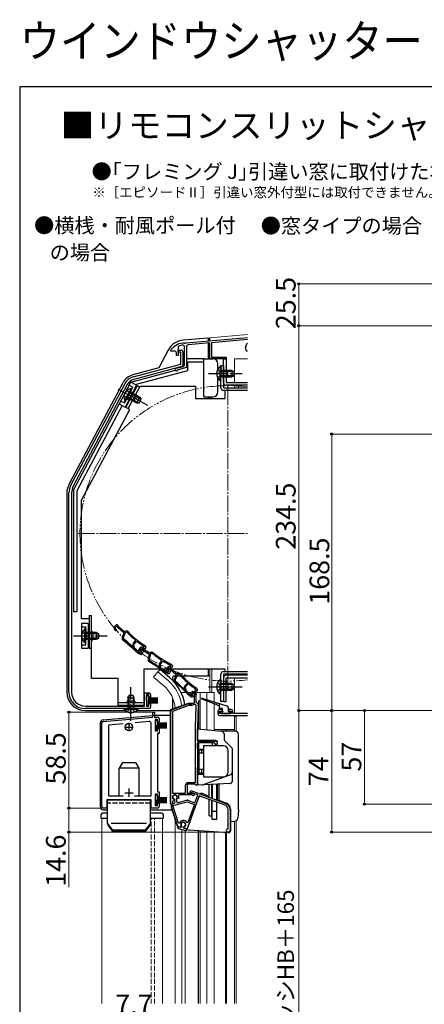
# Model space of a CAD drawing. Extents: x 0 to 1050, y 0 to 1571.
# Drawn here: x 0 to 246, y 971 to 1571 of the extents above; entities that cross this region are included whole.
import ezdxf

# ---------------------------------------------------------------- set-up
doc = ezdxf.new("R2010")
doc.units = 0
for name, pattern in [('YCENTER_1', [13, 10, -1, 1, -1]), ('YDIVIDE_1', [15, 10, -1, 1, -1, 1, -1]), ('YHIDDEN_1', [4, 3, -1])]:
    doc.linetypes.add(name, pattern=pattern)
for name, color, linetype, lineweight in [('USER1', 3, 'CONTINUOUS', 13), ('YKK_11', 7, 'CONTINUOUS', 30), ('YKK_12', 2, 'CONTINUOUS', 13), ('YKK_13', 4, 'CONTINUOUS', 30), ('YKK_D', 6, 'CONTINUOUS', 13), ('YKK_ZWAK', 7, 'CONTINUOUS', 30)]:
    doc.layers.add(name, color=color, linetype=linetype, lineweight=lineweight)
doc.styles.add('text-b', font='txt')

msp = doc.modelspace()

# ---------------------------------------------------------------- linework, layer by layer
at = {"layer": 'YKK_11'}
for p, q in [((100.46, 1373.89), (100.64, 1373.79)), ((100.64, 1373.79), (101.18, 1373.83)), ((101.18, 1373.83), (101.36, 1373.97)), ((101.36, 1373.97), (138.7, 1377.23)), ((115.7, 1374.02), (102.5, 1372.86)), ((115.7, 1364.3), (115.7, 1374.02)), ((138.7, 1376.03), (116.7, 1374.11)), ((116.7, 1374.11), (116.7, 1365.3)), ((92.1, 1369.6), (92.2, 1369.9)), ((92.1, 1369), (92.1, 1369.6)), ((94.4, 1369), (92.1, 1369)), ((95.4, 1366.4), (95.4, 1368)), ((96.4, 1371.18), (96.4, 1366.4)), ((100.4, 1360.66), (100.4, 1371.54)), ((101.5, 1371.77), (101.5, 1359.05)), ((137.5, 1371), (137.5, 1371.2)), ((138.43, 1368.9), (138.19, 1369.01)), ((138.7, 1368.9), (138.43, 1368.9)), ((96.4, 1366.4), (95.4, 1366.4)), ((125.7, 1364.3), (115.7, 1364.3)), ((116.7, 1365.3), (125.7, 1365.3)), ((125.7, 1365.3), (125.7, 1364.3)), ((95.29, 1358.53), (99.66, 1359.7)), ((96.47, 1357.7), (96.26, 1357.51)), ((101.5, 1359.05), (96.47, 1357.7)), ((120.7, 1149.69), (120.7, 1147.99)), ((123.2, 1150.69), (121.7, 1150.69)), ((121.7, 1148.19), (121.7, 1149.69)), ((121.7, 1149.69), (123.2, 1149.69)), ((128.7, 1148.19), (121.7, 1148.19)), ((121.7, 1146.99), (138.7, 1146.99)), ((123.2, 1149.69), (123.2, 1150.69)), ((128.7, 1150.69), (127.2, 1150.69)), ((127.2, 1150.69), (127.2, 1149.69)), ((127.2, 1149.69), (128.7, 1149.69)), ((128.7, 1149.69), (128.7, 1148.19)), ((129.7, 1148.19), (129.7, 1149.69)), ((138.7, 1148.19), (129.7, 1148.19))]:
    msp.add_line(p, q, dxfattribs=at)
at = {"layer": 'YKK_11', "linetype": 'ByBlock', "lineweight": -2, "ltscale": 0.5}
for p, q in [((96.4, 1368.39), (96.4, 1369.59)), ((96.4, 1369.59), (98.4, 1369.59)), ((98.2, 1368.39), (96.4, 1368.39)), ((98.2, 1361.13), (98.2, 1368.39)), ((99.4, 1368.59), (99.4, 1360.56)), ((69.11, 1353.34), (98.2, 1361.13)), ((98.66, 1359.6), (69.53, 1351.79)), ((31.17, 1287.4), (64.12, 1349.37)), ((65.53, 1348.61), (32.58, 1286.64)), ((30, 1161.19), (30, 1282.7)), ((31.6, 1282.7), (31.6, 1161.19)), ((57.56, 1199.89), (58.02, 1199.09)), ((58.51, 1202.04), (57.66, 1201.04)), ((58.06, 1200.43), (59.13, 1201.69)), ((58.32, 1199.98), (58.06, 1200.43)), ((58.53, 1199.83), (58.32, 1199.98)), ((59.13, 1201.69), (59.83, 1200.59)), ((60.45, 1200.93), (59.8, 1201.95)), ((60.03, 1200.36), (63.5, 1197.44)), ((63.89, 1198.03), (60.45, 1200.93)), ((63.5, 1197.44), (62.43, 1194.53)), ((64.24, 1197.42), (63.07, 1194.24)), ((64.58, 1198.42), (63.89, 1198.03)), ((64.84, 1197.76), (64.24, 1197.42)), ((65.45, 1197.67), (64.84, 1197.76)), ((68.61, 1188.97), (69.03, 1189)), ((69.2, 1189.2), (68.95, 1189.72)), ((69.03, 1189), (69.2, 1189.2)), ((69.1, 1190.79), (70.57, 1192.53)), ((69.45, 1190.2), (71.06, 1192.1)), ((69.75, 1189.56), (69.45, 1190.2)), ((69.55, 1188.61), (69.63, 1188.7)), ((69.58, 1188.19), (69.55, 1188.61)), ((70.57, 1192.53), (70.53, 1192.96)), ((71.06, 1192.1), (71.47, 1192.14)), ((73.32, 1188.35), (72.61, 1187.25)), ((73.08, 1186.7), (73.99, 1188.08)), ((73.99, 1188.08), (74.82, 1187.08)), ((75.39, 1187.49), (74.61, 1188.42)), ((75.79, 1189.03), (75.28, 1188.42)), ((75.28, 1188.42), (75.75, 1188.02)), ((75.52, 1189.26), (75.58, 1189.2)), ((75.58, 1189.2), (75.79, 1189.03)), ((75.75, 1188.02), (76.73, 1188.02)), ((77, 1188.6), (76.12, 1189.65)), ((76.73, 1188.02), (77, 1188.6)), ((70.47, 1186.45), (70.48, 1186.45)), ((70.48, 1186.45), (72.02, 1185.15)), ((70.94, 1186.98), (70.93, 1186.98)), ((72.49, 1185.67), (70.94, 1186.98)), ((72.16, 1185.05), (73.29, 1184.4)), ((73.25, 1185.23), (72.49, 1185.67)), ((72.64, 1186.11), (73.2, 1185.37)), ((73.39, 1186.29), (73.08, 1186.7)), ((73.62, 1186.17), (73.39, 1186.29)), ((74.19, 1186.98), (73.77, 1186.48)), ((73.77, 1186.48), (74.04, 1186.09)), ((75.32, 1186.03), (74.19, 1186.98)), ((74.56, 1184.62), (74.88, 1185)), ((75.04, 1186.87), (78.84, 1184.39)), ((75.05, 1185.3), (75.32, 1186.03)), ((79.15, 1185.02), (75.39, 1187.49)), ((78.84, 1184.39), (78.13, 1181.38)), ((79.57, 1184.46), (78.8, 1181.17)), ((79.79, 1185.5), (79.15, 1185.02)), ((80.12, 1184.88), (79.57, 1184.46)), ((80.74, 1184.86), (80.12, 1184.88)), ((84.94, 1176.61), (85.36, 1176.7)), ((85.5, 1176.91), (85.19, 1177.4)), ((85.2, 1178.47), (86.45, 1180.38)), ((85.36, 1176.7), (85.5, 1176.91)), ((85.63, 1177.93), (86.99, 1180.01)), ((86, 1177.33), (85.63, 1177.93)), ((85.92, 1176.36), (85.99, 1176.47)), ((86, 1175.95), (85.92, 1176.36)), ((86.45, 1180.38), (86.36, 1180.8)), ((86.99, 1180.01), (87.39, 1180.11)), ((90.44, 1176.63), (89.56, 1175.66)), ((89.94, 1175.03), (91.05, 1176.26)), ((91.05, 1176.26), (91.71, 1175.13)), ((92.06, 1177.54), (91.63, 1176.88)), ((91.63, 1176.88), (92.14, 1176.54)), ((92.34, 1175.45), (91.72, 1176.5)), ((91.76, 1177.74), (91.84, 1177.69)), ((91.84, 1177.69), (92.06, 1177.54)), ((92.14, 1176.54), (93.12, 1176.66)), ((93.31, 1177.26), (92.31, 1178.2)), ((93.12, 1176.66), (93.31, 1177.26)), ((87.1, 1174.34), (87.11, 1174.34)), ((87.11, 1174.34), (88.79, 1173.24)), ((87.5, 1174.91), (87.49, 1174.92)), ((89.19, 1173.81), (87.5, 1174.91)), ((88.94, 1173.16), (90.14, 1172.64)), ((90, 1173.46), (89.19, 1173.81)), ((89.42, 1174.52), (89.85, 1173.7)), ((90.18, 1174.58), (89.94, 1175.03)), ((90.39, 1174.42), (90.18, 1174.58)), ((90.73, 1175.32), (90.37, 1174.77)), ((90.37, 1174.77), (90.69, 1174.41)), ((91.96, 1174.51), (90.73, 1175.32)), ((91.37, 1173.01), (91.65, 1173.43)), ((91.78, 1173.75), (91.96, 1174.51)), ((91.91, 1174.9), (95.27, 1171.86)), ((95.68, 1172.43), (92.34, 1175.45)), ((95.27, 1171.86), (94.1, 1168.99)), ((96, 1171.81), (94.73, 1168.68)), ((96.38, 1172.8), (95.68, 1172.43)), ((96.61, 1172.13), (96, 1171.81)), ((97.22, 1172.02), (96.61, 1172.13)), ((100.67, 1163.42), (100.45, 1163.95)), ((100.63, 1165.01), (102.16, 1166.71)), ((100.96, 1164.41), (102.63, 1166.26)), ((101.24, 1163.76), (100.96, 1164.41)), ((102.16, 1166.71), (102.14, 1167.13)), ((102.63, 1166.26), (103.05, 1166.28)), ((76, 1152.79), (76, 1160.79)), ((76, 1160.79), (78.7, 1160.79)), ((78.7, 1159.79), (77.2, 1159.79)), ((77.2, 1159.79), (77.2, 1152.79)), ((78.7, 1158.29), (78.7, 1159.79)), ((79.7, 1158.29), (78.7, 1158.29)), ((79.7, 1159.79), (79.7, 1158.29)), ((100.08, 1163.22), (100.5, 1163.23)), ((100.5, 1163.23), (100.67, 1163.42)), ((101.01, 1162.82), (101.09, 1162.91)), ((101.02, 1162.4), (101.01, 1162.82)), ((101.85, 1160.63), (101.86, 1160.63)), ((101.86, 1160.63), (103.35, 1159.28)), ((102.34, 1161.14), (102.33, 1161.15)), ((103.84, 1159.78), (102.34, 1161.14)), ((103.49, 1159.18), (104.6, 1158.48)), ((104.58, 1159.31), (103.84, 1159.78)), ((104.16, 1160.26), (104.52, 1161.03)), ((105.23, 1160.91), (105.13, 1160.7)), ((105.13, 1160.7), (105.17, 1160.38)), ((105.59, 1161.03), (105.15, 1160.55)), ((105.15, 1160.55), (105.41, 1160.14)), ((106.94, 1160.91), (105.23, 1160.91)), ((105.42, 1161.61), (106.26, 1161.61)), ((106.68, 1160.04), (105.59, 1161.03)), ((105.87, 1158.66), (106.2, 1159.02)), ((106.39, 1159.32), (106.68, 1160.04)), ((106.5, 1154.8), (106.5, 1159.36)), ((106.55, 1159.66), (106.94, 1160.91)), ((107.26, 1163.02), (106.72, 1162.43)), ((106.72, 1162.43), (107.18, 1162.02)), ((106.99, 1163.26), (107.06, 1163.2)), ((107.06, 1163.2), (107.26, 1163.02)), ((107.18, 1162.02), (108.16, 1161.98)), ((107.4, 1160.05), (107.2, 1159.41)), ((107.2, 1159.41), (107.2, 1155.21)), ((108.45, 1162.55), (107.61, 1163.63)), ((108.16, 1161.98), (108.45, 1162.55)), ((40, 1152.79), (76, 1152.79)), ((77.2, 1152.79), (78.7, 1152.79)), ((78.7, 1152.79), (78.7, 1154.29)), ((78.7, 1154.29), (79.7, 1154.29)), ((79.7, 1154.29), (79.7, 1152.19)), ((92.66, 1150.49), (102.44, 1154.05)), ((102.78, 1153.11), (93, 1149.55)), ((102.78, 1154.11), (104.6, 1154.11)), ((104.78, 1153.11), (102.78, 1153.11)), ((104.6, 1154.11), (106.5, 1154.8)), ((106.4, 1153.7), (104.78, 1153.11)), ((107.01, 1139.47), (107.48, 1152.92)), ((107.2, 1155.21), (107.7, 1154.71)), ((108.7, 1153.67), (108.2, 1139.43)), ((78.7, 1151.19), (40, 1151.19)), ((50.91, 1143.47), (81, 1146.1)), ((81, 1146.1), (81, 1149.1)), ((81, 1149.1), (82, 1149.1)), ((82, 1149.1), (82, 1146.1)), ((82, 1146.1), (84, 1146.1)), ((92, 1093.11), (92, 1149.55)), ((93, 1149.55), (93, 1099.71)), ((50, 1091.6), (50, 1142.47)), ((63.09, 1142.02), (54, 1141.23)), ((54, 1141.23), (54, 1098.1)), ((78.91, 1143.41), (70.27, 1142.65)), ((80, 1098.1), (80, 1142.41)), ((84, 1144.6), (82.5, 1144.6)), ((82.5, 1144.6), (82.5, 1137.6)), ((84, 1143.1), (84, 1144.6)), ((85, 1143.1), (84, 1143.1)), ((85, 1145.1), (85, 1143.1)), ((82.5, 1137.6), (84, 1137.6)), ((84, 1137.6), (84, 1139.1)), ((84, 1139.1), (85, 1139.1)), ((85, 1136.1), (84, 1136.1)), ((84, 1136.1), (84, 1100.6)), ((85, 1139.1), (85, 1136.1)), ((107, 1106.11), (107, 1139.32)), ((108.2, 1139.32), (108.2, 1131.31)), ((108.2, 1131.31), (120.2, 1131.31)), ((118.4, 1130.41), (108.2, 1130.41)), ((108.2, 1130.41), (108.2, 1104.61)), ((119.2, 1129.61), (118.4, 1130.41)), ((120.2, 1129.61), (119.2, 1129.61)), ((120.2, 1131.31), (120.2, 1129.61)), ((101, 1099.71), (101, 1104.61)), ((106.71, 1105.11), (102, 1105.11)), ((102, 1105.11), (102, 1099.71)), ((102.5, 1106.11), (107, 1106.11)), ((107.01, 1104.86), (106.71, 1105.11)), ((107.3, 1104.61), (107.01, 1104.86)), ((108.2, 1104.61), (107.3, 1104.61)), ((54, 1098.1), (63.08, 1098.1)), ((69.93, 1098.1), (80, 1098.1)), ((84, 1099.1), (82.5, 1099.1)), ((82.5, 1099.1), (82.5, 1092.1)), ((84, 1100.6), (85, 1100.6)), ((84, 1097.6), (84, 1099.1)), ((85, 1100.6), (85, 1097.6)), ((93, 1099.71), (101, 1099.71)), ((97.03, 1098.71), (96.76, 1098.28)), ((105, 1098.71), (97.03, 1098.71)), ((109.3, 1098.1), (101.95, 1077.91)), ((102, 1099.71), (105.08, 1099.71)), ((103.82, 1100.31), (104.17, 1101.25)), ((108.43, 1098.63), (103.82, 1100.31)), ((104.17, 1101.25), (125.5, 1093.48)), ((105.27, 1098.54), (105, 1098.71)), ((105.08, 1099.71), (106.01, 1099.37)), ((106.69, 1093.84), (108.43, 1098.63)), ((125.09, 1092.36), (109.3, 1098.1)), ((65.83, 1095.6), (53, 1095.6)), ((53, 1095.6), (53, 1090.6)), ((66.02, 1095.74), (65.83, 1095.6)), ((66.98, 1095.74), (66.02, 1095.74)), ((67.17, 1095.6), (66.98, 1095.74)), ((80, 1095.6), (67.17, 1095.6)), ((80, 1090.6), (80, 1095.6)), ((82.5, 1092.1), (84, 1092.1)), ((85, 1097.6), (84, 1097.6)), ((84, 1092.1), (84, 1093.6)), ((84, 1093.6), (85, 1093.6)), ((85, 1093.6), (85, 1091.6)), ((93, 1093.11), (92, 1093.11)), ((93.43, 1094.95), (93, 1094.68)), ((93, 1094.68), (93, 1093.11)), ((93.23, 1092.17), (101.94, 1094.5)), ((96.71, 1081.46), (93.23, 1092.17)), ((93.48, 1093.27), (93.49, 1093.27)), ((93.94, 1095.1), (93.53, 1094.9)), ((93.88, 1095.84), (94.04, 1095.49)), ((94.04, 1095.49), (93.94, 1095.1)), ((94.38, 1095.74), (94.17, 1095.95)), ((94.55, 1095.11), (94.38, 1095.74)), ((95.42, 1096.29), (95.34, 1096)), ((95.34, 1096), (95.9, 1093.92)), ((95.9, 1093.92), (101.68, 1095.47)), ((96.11, 1096.46), (95.95, 1096.81)), ((96.48, 1096.29), (96.11, 1096.46)), ((96.89, 1096.47), (96.48, 1096.29)), ((101.94, 1094.5), (106.34, 1092.9)), ((102.28, 1095.44), (106.69, 1093.84)), ((106.34, 1092.9), (102.32, 1081.85)), ((53, 1090.6), (51, 1090.6)), ((84, 1090.6), (80, 1090.6)), ((96.16, 1079.93), (92.44, 1091.36)), ((126.93, 1078.1), (126.93, 1089.72)), ((128.13, 1089.72), (128.13, 1076.9)), ((97.28, 1081.44), (96.71, 1081.46)), ((102.32, 1081.85), (101.78, 1081.81)), ((98.02, 1078.96), (96.85, 1079.27)), ((98.36, 1079.3), (98.02, 1078.96)), ((98.39, 1079.69), (98.36, 1079.3)), ((100.07, 1078.84), (100.24, 1079.19)), ((100.2, 1078.37), (100.07, 1078.84)), ((101.95, 1077.91), (100.2, 1078.37)), ((126.63, 1077.8), (126.93, 1078.1)), ((127.23, 1076), (126.63, 1076))]:
    msp.add_line(p, q, dxfattribs=at)
at = {"layer": 'YKK_11', "ltscale": 0.5}
for p, q in [((64, 1140), (69, 1140)), ((66.5, 1142.5), (66.5, 1137.5)), ((64, 1100), (69, 1100)), ((66.5, 1102.5), (66.5, 1097.5))]:
    msp.add_line(p, q, dxfattribs=at)
at = {"layer": 'YKK_11'}
for centre, radius, start, end in [((100.2, 1363.9), 10, 88.48821, 143.1301), ((141, 1371.2), 3.5, 131.07924, 180), ((94.4, 1368), 1, 0, 90), ((97.4, 1371.18), 1, 111.03722, 180), ((100.2, 1363.9), 8.8, 96.71225, 111.03722), ((99.3, 1371.54), 1.1, 0, 96.71225), ((102.6, 1371.77), 1.1, 95, 180), ((140.7, 1371), 3.2, 180, 218.36651), ((95.5, 1357.76), 0.8, 105, 341.94427), ((99.4, 1360.66), 1, 285, 0), ((121.7, 1149.69), 1, 90, 180), ((121.7, 1147.99), 1, 180, 270), ((128.7, 1149.69), 1, 0, 90)]:
    msp.add_arc(centre, radius, start, end, dxfattribs=at)
at = {"layer": 'YKK_11', "linetype": 'ByBlock', "lineweight": -2, "ltscale": 0.5}
for centre, radius, start, end in [((98.4, 1368.59), 1, 359.99998, 89.99996), ((98.4, 1360.56), 1, 285.00339, 359.99996), ((71.18, 1345.61), 8, 105.00343, 152.00001), ((71.18, 1345.61), 6.4, 105.00342, 152), ((40, 1282.7), 10, 152.00001, 180), ((40, 1282.7), 8.4, 152.00001, 180), ((58.43, 1200.39), 1, 139.85001, 209.84998), ((58.46, 1199.34), 0.5, 209.84999, 81.16778), ((59.12, 1201.53), 0.8, 32.46665, 139.85), ((60.68, 1201.13), 1, 212.46662, 229.84999), ((63.84, 1194.02), 1.5, 159.85002, 231.72259), ((63.82, 1193.97), 0.8, 159.85002, 231.7164), ((65.08, 1197.56), 1, 43.40258, 119.84999), ((105.76, 1236.03), 55.65, 223.57569, 230.72047), ((105.76, 1236.03), 55, 223.40257, 237.10967), ((-30.01, 1075.08), 150, 47.94169, 51.72259), ((-30.01, 1075.08), 150.65, 49.10983, 51.71639), ((69.86, 1190.14), 1, 139.85001, 204.85001), ((-30.01, 1075.08), 150.7, 47.94614, 48.63569), ((69.02, 1189.22), 0.8, 319.84995, 24.84995), ((105.76, 1236.03), 55.7, 231.9991, 237.10965), ((73.99, 1187.92), 0.8, 39.46665, 146.85), ((75.35, 1189.01), 1, 39.84998, 57.10965), ((72.66, 1185.92), 1, 229.84989, 239.8499), ((73.44, 1186.71), 1, 146.85001, 216.84998), ((73.6, 1185.67), 0.5, 216.84999, 88.16778), ((73.55, 1185.75), 0.6, 239.85, 34.27221), ((73.79, 1185.26), 1, 239.85001, 319.84999), ((75.59, 1187.71), 1, 219.46662, 236.84999), ((74.11, 1185.64), 1, 319.84994, 339.84995), ((80.39, 1184.7), 1, 50.40258, 126.84999), ((116.08, 1227.85), 55.65, 230.57569, 237.72047), ((116.08, 1227.85), 55, 230.40257, 244.10967), ((79.59, 1181.04), 1.5, 166.85002, 238.72259), ((79.58, 1180.99), 0.8, 166.85002, 238.7164), ((0.94, 1051.56), 150, 54.94169, 58.72259), ((0.94, 1051.55), 150.65, 56.10983, 58.71639), ((86.04, 1177.93), 1, 146.85001, 211.85001), ((85.32, 1176.91), 0.8, 326.84995, 31.84995), ((0.94, 1051.55), 150.7, 54.94614, 55.63569), ((116.08, 1227.85), 55.7, 238.9991, 244.10965), ((91.04, 1176.09), 0.8, 30.46665, 137.85), ((91.63, 1177.47), 1, 46.84998, 64.10965), ((89.33, 1174.07), 1, 236.84989, 246.8499), ((90.3, 1174.99), 1, 137.85001, 207.84998), ((90.29, 1173.93), 0.5, 207.84999, 79.16778), ((90.24, 1174.02), 0.6, 246.85, 41.27221), ((90.54, 1173.56), 1, 246.85001, 326.84999), ((90.81, 1173.98), 1, 326.84994, 346.84995), ((92.58, 1175.64), 1, 210.46662, 227.84999), ((96.85, 1171.92), 1, 41.40258, 117.84999), ((138.85, 1208.95), 55.65, 221.57569, 228.72047), ((138.85, 1208.95), 55, 221.40257, 235.10967), ((95.49, 1168.42), 1.5, 157.85002, 229.72259), ((-2.45, 1052.84), 150, 45.94169, 49.72259), ((95.47, 1168.37), 0.8, 157.85002, 229.7164), ((-2.45, 1052.84), 150.65, 47.10983, 49.71639), ((101.37, 1164.34), 1, 137.85001, 202.85001), ((100.5, 1163.45), 0.8, 317.84995, 22.84995), ((138.85, 1208.95), 55.7, 229.9991, 235.10965), ((106.82, 1163.02), 1, 37.84998, 55.10965), ((40, 1161.19), 10, 180.00001, 269.99999), ((40, 1161.19), 8.4, 180.00001, 269.99999), ((78.7, 1159.79), 1, 0.00001, 89.99999), ((-2.46, 1052.84), 150.7, 45.94614, 46.63569), ((104.02, 1160.02), 1, 227.84989, 237.8499), ((104.7, 1160.01), 0.6, 155.00001, 38.61222), ((105.42, 1160.61), 1, 90.00001, 155.00001), ((104.9, 1159.82), 0.6, 237.85, 32.27221), ((105.13, 1159.33), 1, 237.85001, 317.84999), ((105.46, 1159.69), 1, 317.84994, 337.84995), ((106.26, 1160.41), 1.2, 342.61664, 89.99999), ((107.5, 1159.36), 1, 162.61662, 179.99999), ((78.7, 1152.19), 1, 270.00001, 359.99999), ((102.78, 1153.11), 1, 89.99994, 109.99995), ((106.68, 1152.95), 0.8, 358.00002, 110.00004), ((107.7, 1153.71), 1, 358.00002, 90.00002), ((84, 1145.1), 1, 0.00001, 89.99999), ((93, 1149.55), 1, 110.00002, 179.99999), ((51, 1142.47), 1, 94.99998, 179.99999), ((79, 1142.41), 1, 359.99999, 95), ((111.2, 1139.32), 4.2, 177.9998, 179.99983), ((111.2, 1139.32), 3, 177.99973, 179.99975), ((102.5, 1104.61), 1.5, 90.00001, 179.99999), ((94.5, 1097.21), 1.5, 344.59406, 245.40594), ((94.5, 1097.21), 1.3, 315.00001, 255.00002), ((94.5, 1097.21), 2.5, 342.83746, 25.37694), ((105.8, 1098.81), 0.6, 206.38783, 70.00002), ((93.87, 1091.82), 1.5, 105.00002, 198.00001), ((94.5, 1097.21), 2.5, 244.62318, 247.16264), ((93.1, 1094.72), 1.5, 285.00002, 15), ((101.94, 1094.5), 1, 69.99999, 104.99998), ((124.13, 1089.72), 2.8, 0, 69.99998), ((124.13, 1089.72), 4, 0, 69.99998), ((51, 1091.6), 1, 180.00001, 269.99999), ((84, 1091.6), 1, 270.00001, 359.99999), ((97.11, 1080.24), 1, 197.99996, 254.99998), ((99.62, 1080.56), 2.5, 29.9948, 159.19799), ((99.62, 1080.56), 1.5, 294.59407, 215.40595), ((126.63, 1076.9), 0.9, 90.00001, 270.00003), ((127.23, 1076.9), 0.9, 270.00001, 359.99999)]:
    msp.add_arc(centre, radius, start, end, dxfattribs=at)
at = {"layer": 'YKK_12'}
for p, q in [((115.7, 1377.12), (138.7, 1379.13)), ((115.7, 1375.11), (115.7, 1377.12)), ((116.9, 1364.3), (115.7, 1364.3)), ((130.7, 1364.3), (130.7, 1349.8)), ((130.7, 1364.3), (138.7, 1364.3)), ((126.7, 1353.3), (126.7, 1357.3)), ((130.7, 1348.2), (130.7, 1346.69)), ((115.7, 1341.19), (115.7, 1340.19)), ((116.9, 1341.19), (116.9, 1340.19)), ((84.15, 1173.53), (81.51, 1170.39)), ((87.74, 1165.17), (81.51, 1170.39)), ((90.37, 1168.31), (84.15, 1173.53)), ((115.7, 1161), (115.7, 1175.2)), ((116.9, 1161), (116.9, 1175.2)), ((130.7, 1172.2), (130.7, 1171.6)), ((130.7, 1170), (130.7, 1148.19)), ((98.37, 1161), (101.54, 1161)), ((102.57, 1161), (104.5, 1161)), ((107.3, 1161), (118.4, 1161)), ((109.8, 1138.47), (109.8, 1161)), ((113.9, 1156.7), (113.9, 1161)), ((118.4, 1161), (118.4, 1155.28)), ((113.9, 1138.11), (113.9, 1155.85)), ((118.4, 1154.1), (118.4, 1137.71)), ((130.7, 1146.99), (130.7, 1137.48)), ((130.7, 1146.49), (131.9, 1146.49)), ((131.9, 1146.49), (131.9, 1137.48)), ((118.4, 1138.5), (130.7, 1138.5)), ((125.4, 1137.48), (125.4, 1138.5)), ((126, 1137.48), (126, 1138.5)), ((130.7, 1137.48), (130.7, 1138.5)), ((50, 1084.49), (50, 971.5)), ((53.5, 1084.49), (50, 1084.49)), ((87, 1084.49), (79.5, 1084.49)), ((87, 971.5), (87, 1084.49)), ((94.7, 971.5), (94.7, 1083.25)), ((130.7, 1082.6), (130.7, 1015.5)), ((130.7, 971.5), (130.7, 1082.52)), ((131.9, 1082.71), (131.9, 971.5)), ((98.8, 971.5), (98.8, 1077.56)), ((100.8, 971.5), (100.8, 1077.03)), ((109.8, 971.5), (109.8, 1076.76)), ((113.9, 971.5), (113.9, 1076.48)), ((118.4, 971.5), (118.4, 1076.16)), ((125.4, 971.5), (125.4, 1075.67)), ((126, 971.5), (126, 1075.63))]:
    msp.add_line(p, q, dxfattribs=at)
at = {"layer": 'YKK_12', "linetype": 'YCENTER_1'}
for p, q in [((126.7, 1167), (126.7, 1349)), ((35.7, 1258), (138.7, 1258)), ((122.71, 1164.5), (128.54, 1164.5))]:
    msp.add_line(p, q, dxfattribs=at)
at = {"layer": 'YKK_12', "linetype": 'YHIDDEN_1'}
for p, q in [((80, 971.5), (80, 1084.49)), ((82, 971.5), (82, 1084.49))]:
    msp.add_line(p, q, dxfattribs=at)
at = {"layer": 'YKK_12'}
for centre, radius, start, end in [((126.7, 1358.3), 1, 180, 270), ((126.7, 1352.3), 1, 90, 180), ((74.7, 1150), 20, 4.38051, 49.32605), ((74.7, 1150), 24.1, 7.08871, 49.44067)]:
    msp.add_arc(centre, radius, start, end, dxfattribs=at)
at = {"layer": 'YKK_12', "linetype": 'YDIVIDE_1'}
msp.add_arc((126.7, 1258), 90, 82.33774, 277.66226, dxfattribs=at)
at = {"layer": 'YKK_13'}
for p, q in [((114.7, 1377), (99.6, 1375.68)), ((114.7, 1377), (114.7, 1375.03)), ((114.7, 1377), (115.7, 1377)), ((114.7, 1373.73), (114.7, 1364.29)), ((115.7, 1375.12), (115.7, 1377)), ((90.45, 1369.62), (84.68, 1358.76)), ((115.7, 1364.29), (115.7, 1373.27)), ((101.6, 1364.5), (112.1, 1364.5)), ((102.4, 1357.3), (102.4, 1362.5)), ((102.4, 1362.5), (112.1, 1362.5)), ((112.1, 1362.5), (112.1, 1364.5)), ((112.1, 1364.29), (117.7, 1364.29)), ((112.1, 1341.19), (112.1, 1362.5)), ((124.1, 1364.3), (125.7, 1364.3)), ((124.1, 1349.8), (124.1, 1364.3)), ((125.7, 1364.3), (125.7, 1349.8)), ((67.67, 1350.06), (94.82, 1357.33)), ((84.68, 1358.76), (68.81, 1354.5)), ((70.26, 1348.68), (102.4, 1357.3)), ((120.7, 1357.99), (120.7, 1361.29)), ((121.99, 1359.55), (121.99, 1353.3)), ((122.5, 1359.55), (121.99, 1359.55)), ((121.99, 1351.05), (121.99, 1357.3)), ((122.5, 1346.69), (122.5, 1360.29)), ((122.5, 1360.29), (124.1, 1360.29)), ((122.5, 1359.55), (122.5, 1353.3)), ((129.1, 1357.3), (122.5, 1357.3)), ((122.5, 1351.05), (122.5, 1357.3)), ((130.41, 1356.64), (122.5, 1356.64)), ((124.1, 1360.29), (124.1, 1346.69)), ((126.7, 1353.3), (126.7, 1357.3)), ((129.1, 1357.3), (129.1, 1353.3)), ((129.1, 1357.3), (130.5, 1356.6)), ((130.5, 1354), (130.5, 1356.6)), ((30.02, 1287.86), (63.01, 1349.89)), ((32.7, 1284.37), (67.64, 1350.07)), ((71.17, 1348.2), (67.64, 1350.07)), ((120.7, 1344.19), (120.7, 1352.6)), ((122.5, 1351.05), (121.99, 1351.05)), ((130.41, 1353.95), (122.5, 1353.95)), ((122.5, 1353.3), (129.1, 1353.3)), ((125.7, 1349.8), (138.7, 1349.8)), ((129.1, 1353.3), (130.5, 1354)), ((63.88, 1338.76), (66.81, 1344.28)), ((71.17, 1348.2), (64.13, 1334.95)), ((64.33, 1338.52), (67.26, 1344.04)), ((64.59, 1334.76), (71.63, 1348.01)), ((67.87, 1346.27), (64.93, 1340.75)), ((68.32, 1346.03), (65.38, 1340.51)), ((66, 1334.01), (73.28, 1347.69)), ((73.09, 1340.94), (67.26, 1344.04)), ((68.32, 1346.03), (67.87, 1346.27)), ((71.63, 1348.01), (73.04, 1347.25)), ((73.28, 1347.69), (107.1, 1347.69)), ((107.1, 1347.69), (107.1, 1340.19)), ((124.1, 1346.69), (138.7, 1346.69)), ((138.7, 1345.09), (124.1, 1345.09)), ((125.1, 1340.19), (125.1, 1345.09)), ((138.7, 1348.2), (125.7, 1348.2)), ((133.1, 1348.2), (133.1, 1346.69)), ((64.33, 1338.52), (63.88, 1338.76)), ((65.38, 1340.51), (71.21, 1337.41)), ((72.67, 1337.38), (65.69, 1341.09)), ((73.94, 1339.75), (66.95, 1343.47)), ((69.47, 1338.4), (71.35, 1341.93)), ((73.09, 1340.94), (71.21, 1337.41)), ((72.78, 1337.37), (74, 1339.67)), ((73.09, 1340.94), (74, 1339.67)), ((107.1, 1340.19), (125.1, 1340.19)), ((112.1, 1341.19), (117.7, 1341.19)), ((114.7, 1341.19), (114.7, 1340.19)), ((115.7, 1340.19), (115.7, 1341.19)), ((62.36, 1335.89), (34.7, 1283.87)), ((37.7, 1278.22), (67.06, 1333.45)), ((60.59, 1336.83), (64.13, 1334.95)), ((67.06, 1333.45), (64.59, 1334.76)), ((71.21, 1337.41), (72.78, 1337.37)), ((32.7, 1284.37), (32.7, 1210.19)), ((34.7, 1283.87), (34.7, 1210.19)), ((28.7, 1282.55), (28.7, 1161.3)), ((37.7, 1205.99), (37.7, 1278.22)), ((34.7, 1210.19), (32.7, 1210.19)), ((42.2, 1205.99), (37.7, 1205.99)), ((42.2, 1207.99), (42.2, 1187.99)), ((42.2, 1207.99), (43.8, 1207.99)), ((43.8, 1169.49), (43.8, 1207.99)), ((41.7, 1203), (37.7, 1203)), ((37.7, 1203), (37.7, 1188)), ((39.69, 1199.75), (39.69, 1193.5)), ((40.2, 1199.75), (39.69, 1199.75)), ((40.2, 1199.75), (40.2, 1193.5)), ((41.7, 1203), (41.7, 1188)), ((39.69, 1191.25), (39.69, 1197.5)), ((46.8, 1197.5), (40.2, 1197.5)), ((40.2, 1191.25), (40.2, 1197.5)), ((48.11, 1196.84), (40.2, 1196.84)), ((48.11, 1194.15), (40.2, 1194.15)), ((44.8, 1193.49), (44.8, 1197.49)), ((46.8, 1197.5), (46.8, 1193.5)), ((46.8, 1197.5), (48.2, 1196.8)), ((46.8, 1193.5), (48.2, 1194.2)), ((48.2, 1194.2), (48.2, 1196.8)), ((37.7, 1188), (41.7, 1188)), ((40.2, 1191.25), (39.69, 1191.25)), ((40.2, 1193.5), (46.8, 1193.5)), ((42.2, 1187.99), (43.8, 1187.99)), ((125.1, 1175.19), (75.5, 1175.19)), ((75.5, 1175.19), (75.5, 1153.19)), ((85.44, 1175.06), (84.15, 1173.53)), ((91.66, 1169.85), (85.44, 1175.07)), ((93.2, 1168.41), (93.2, 1170.5)), ((94.92, 1171), (93.7, 1171)), ((98.16, 1171), (95.67, 1171)), ((115.7, 1171), (99.05, 1171)), ((114.7, 1175.19), (114.7, 1171)), ((122.5, 1155.49), (122.5, 1172.19)), ((124.1, 1173.79), (138.7, 1173.79)), ((138.7, 1172.19), (124.1, 1172.19)), ((124.1, 1172.19), (124.1, 1155.49)), ((124.1, 1170), (124.1, 1155.5)), ((125.1, 1173.79), (125.1, 1175.19)), ((138.7, 1171.6), (125.7, 1171.6)), ((125.7, 1170), (138.7, 1170)), ((125.7, 1155.5), (125.7, 1170)), ((133.1, 1172.2), (133.1, 1171.6)), ((60, 1169.49), (43.8, 1169.49)), ((60, 1153.19), (60, 1169.49)), ((121.99, 1168.75), (121.99, 1162.5)), ((122.5, 1168.75), (121.99, 1168.75)), ((121.99, 1160.25), (121.99, 1166.5)), ((122.5, 1168.75), (122.5, 1162.5)), ((129.1, 1166.5), (122.5, 1166.5)), ((122.5, 1160.25), (122.5, 1166.5)), ((130.41, 1165.84), (122.5, 1165.84)), ((126.7, 1166.5), (126.7, 1162.5)), ((129.1, 1166.5), (129.1, 1162.5)), ((129.1, 1166.5), (130.5, 1165.8)), ((130.5, 1163.2), (130.5, 1165.8)), ((65.75, 1157.79), (66.45, 1159.19)), ((65.75, 1157.79), (65.75, 1151.19)), ((65.75, 1157.79), (69.75, 1157.79)), ((66.4, 1159.1), (66.4, 1151.19)), ((69.05, 1159.19), (66.45, 1159.19)), ((69.75, 1157.79), (69.05, 1159.19)), ((69.1, 1159.1), (69.1, 1151.19)), ((69.75, 1151.19), (69.75, 1157.79)), ((77.2, 1156.29), (77.2, 1159.29)), ((77.2, 1159.29), (78.4, 1159.29)), ((78.4, 1159.29), (78.4, 1156.29)), ((78.4, 1157.79), (84.2, 1157.79)), ((122.5, 1160.25), (121.99, 1160.25)), ((130.41, 1163.15), (122.5, 1163.15)), ((122.5, 1162.5), (129.1, 1162.5)), ((129.1, 1162.5), (130.5, 1163.2)), ((75.5, 1154.79), (60, 1154.79)), ((75.5, 1153.19), (60, 1153.19)), ((69.75, 1155.79), (65.75, 1155.79)), ((77.2, 1156.29), (77.2, 1153.29)), ((77.2, 1153.29), (78.4, 1153.29)), ((78.4, 1157.19), (84.2, 1157.19)), ((78.4, 1156.59), (84.2, 1156.59)), ((78.4, 1153.29), (78.4, 1156.29)), ((78.4, 1155.99), (84.2, 1155.99)), ((78.4, 1155.39), (84.2, 1155.39)), ((78.4, 1154.79), (84.2, 1154.79)), ((102.5, 1154.41), (91.7, 1150.48)), ((93.2, 1151.02), (93.2, 1157.6)), ((105.43, 1154.41), (102.5, 1154.41)), ((103.5, 1154.41), (103.5, 1154.11)), ((108.8, 1154.41), (108.42, 1154.41)), ((108.8, 1155.89), (108.8, 1138.55)), ((108.8, 1155.89), (109.8, 1155.89)), ((119.6, 1153.64), (110.89, 1157.01)), ((111.09, 1157.58), (119.96, 1154.78)), ((115.7, 1156.13), (115.7, 1156.13)), ((121.31, 1152.97), (119.97, 1153.49)), ((120.34, 1154.66), (126.2, 1152.82)), ((121.5, 1154.3), (121.5, 1151.69)), ((124.1, 1155.49), (122.5, 1155.49)), ((124.1, 1155.5), (125.7, 1155.5)), ((126.9, 1151.86), (126.9, 1149.69)), ((40, 1150), (64.12, 1150)), ((50.83, 1144.46), (80.96, 1147.1)), ((63.5, 1151.19), (69.75, 1151.19)), ((63.5, 1151.19), (63.5, 1150.68)), ((63.5, 1150.68), (69.75, 1150.68)), ((72, 1151.19), (65.75, 1151.19)), ((72, 1150.68), (65.75, 1150.68)), ((71.38, 1150), (91.7, 1150)), ((72, 1151.19), (72, 1150.68)), ((91.7, 1147.1), (80.96, 1147.1)), ((91.7, 1150.48), (91.7, 1093.81)), ((123.2, 1151.19), (122, 1151.19)), ((122.29, 1148.88), (122.89, 1148.28)), ((122.5, 1149.39), (123.2, 1149.39)), ((123.1, 1148.19), (127.9, 1148.19)), ((123.5, 1149.69), (123.5, 1150.89)), ((127.2, 1149.39), (127.9, 1149.39)), ((128.2, 1148.49), (128.2, 1149.09)), ((49, 1142.47), (49, 1091.6)), ((82.6, 1141.1), (82.6, 1144.1)), ((82.6, 1144.1), (83.8, 1144.1)), ((82.6, 1141.1), (82.6, 1138.1)), ((83.8, 1144.1), (83.8, 1141.1)), ((83.8, 1142.6), (89.6, 1142.6)), ((83.8, 1142), (89.6, 1142)), ((83.8, 1141.4), (89.6, 1141.4)), ((83.8, 1138.1), (83.8, 1141.1)), ((83.8, 1140.8), (89.6, 1140.8)), ((83.8, 1140.2), (89.6, 1140.2)), ((82.6, 1138.1), (83.8, 1138.1)), ((83.8, 1139.6), (89.6, 1139.6)), ((108.2, 1131.91), (108.2, 1138.61)), ((123.13, 1137.3), (108.2, 1138.61)), ((131.2, 1137.41), (121.92, 1137.41)), ((124.5, 1135.81), (124.5, 1132.52)), ((133.2, 1089.49), (133.2, 1135.41)), ((119.52, 1131.71), (108.2, 1131.91)), ((108.2, 1126.81), (108.2, 1130.11)), ((109, 1126.11), (109, 1130.41)), ((109.7, 1131.31), (109.7, 1131.88)), ((124, 1128.61), (112, 1128.61)), ((112, 1128.61), (112, 1109.61)), ((117.2, 1131.75), (117.2, 1131.31)), ((117.2, 1130.41), (117.2, 1128.61)), ((119.76, 1129.11), (117.89, 1128.61)), ((120.5, 1130.07), (120.5, 1130.71)), ((124.8, 1131.81), (129.21, 1127.4)), ((108.2, 1126.81), (109, 1126.01)), ((109, 1126.11), (109, 1112.11)), ((109, 1126.11), (112, 1126.11)), ((112, 1124.11), (109, 1124.11)), ((112, 1126.41), (109.7, 1126.41)), ((111, 1124.11), (111, 1126.11)), ((111.2, 1126.11), (111.2, 1126.41)), ((111.5, 1126.11), (111.5, 1126.41)), ((111.8, 1126.11), (111.8, 1126.41)), ((127, 1112.61), (127, 1125.61)), ((129.5, 1107.15), (129.5, 1126.69)), ((62.52, 1118.49), (60.5, 1114.99)), ((62.52, 1118.49), (70.48, 1118.49)), ((70.48, 1118.49), (72.5, 1114.99)), ((108.8, 1116.11), (108.2, 1115.51)), ((108.8, 1119.11), (109, 1119.11)), ((108.8, 1112.11), (108.8, 1119.11)), ((60.5, 1098.1), (60.5, 1114.99)), ((72.5, 1114.99), (60.5, 1114.99)), ((72.5, 1114.99), (72.5, 1098.1)), ((108.2, 1111.11), (108.2, 1115.51)), ((112, 1111.17), (108.2, 1111.11)), ((108.2, 1104.61), (108.2, 1111.11)), ((108.8, 1112.11), (109, 1112.11)), ((112, 1114.11), (109, 1114.11)), ((109, 1112.11), (112, 1112.11)), ((109.7, 1111.13), (109.7, 1112.11)), ((112, 1111.81), (109.7, 1111.81)), ((111, 1112.11), (111, 1114.11)), ((111.2, 1111.81), (111.2, 1112.11)), ((111.41, 1104.84), (128.52, 1111.07)), ((111.5, 1112.11), (111.5, 1111.81)), ((111.8, 1111.81), (111.8, 1112.11)), ((128.08, 1105.65), (108.2, 1104.61)), ((112, 1109.61), (124, 1109.61)), ((115.2, 1104.97), (115.2, 1097.23)), ((116.7, 1105.05), (116.7, 1096.68)), ((117.1, 1105.07), (117.1, 1096.54)), ((120.1, 1095.44), (120.1, 1105.23)), ((120.3, 1105.24), (120.3, 1095.37)), ((121.3, 1105.29), (121.3, 1095.01)), ((82.6, 1095.6), (82.6, 1098.6)), ((82.6, 1098.6), (83.8, 1098.6)), ((83.8, 1098.6), (83.8, 1095.6)), ((109.77, 1097.93), (109.58, 1097.41)), ((110.47, 1099.85), (110.18, 1099.06)), ((110.47, 1099.85), (115.2, 1097.94)), ((53.5, 1095.6), (79.5, 1095.6)), ((53.5, 1081.22), (53.5, 1095.6)), ((79.5, 1095.6), (79.5, 1080.6)), ((82.6, 1095.6), (82.6, 1092.6)), ((82.6, 1092.6), (83.8, 1092.6)), ((83.8, 1097.1), (89.6, 1097.1)), ((83.8, 1096.5), (89.6, 1096.5)), ((83.8, 1095.9), (89.6, 1095.9)), ((83.8, 1092.6), (83.8, 1095.6)), ((83.8, 1095.3), (89.6, 1095.3)), ((83.8, 1094.7), (89.6, 1094.7)), ((83.8, 1094.1), (89.6, 1094.1)), ((109.11, 1097.58), (101.83, 1077.58)), ((109.11, 1097.58), (109.58, 1097.41)), ((115.2, 1095.95), (115.2, 1086.11)), ((116.7, 1095.41), (116.7, 1085.61)), ((117.1, 1091.61), (117.1, 1095.26)), ((117.1, 1083.61), (117.1, 1095.26)), ((120.3, 1096.61), (120.1, 1096.61)), ((120.1, 1083.61), (120.1, 1094.17)), ((121.3, 1095.48), (125.88, 1093.63)), ((49.5, 1086.49), (49.5, 1084.49)), ((53.5, 1087.49), (50.5, 1087.49)), ((51, 1089.6), (53.5, 1089.6)), ((79.5, 1089.6), (92.71, 1089.6)), ((86.5, 1087.49), (79.5, 1087.49)), ((87.5, 1084.49), (87.5, 1086.49)), ((92.28, 1090.92), (96.11, 1079.12)), ((115.7, 1085.61), (115.2, 1086.11)), ((116.8, 1091.31), (117.1, 1091.61)), ((120.1, 1088.61), (117.1, 1088.61)), ((128.38, 1089.92), (128.38, 1076.75)), ((133.2, 1089.32), (132.77, 1084.41)), ((49.5, 1084.49), (53.5, 1084.49)), ((53.5, 1081.13), (56.5, 1077.27)), ((53.86, 1080.08), (56.5, 1076.27)), ((77.14, 1081.13), (55.72, 1081.13)), ((79.5, 1081.13), (76.5, 1077.27)), ((79.14, 1080.08), (76.5, 1076.27)), ((79.5, 1084.49), (87.5, 1084.49)), ((116.7, 1085.61), (115.7, 1085.61)), ((120.1, 1083.61), (117.1, 1083.61)), ((128.38, 1082.37), (130.95, 1082.59)), ((76.5, 1077.27), (56.5, 1077.27)), ((56.5, 1076.27), (56.5, 1077.27)), ((76.5, 1076.27), (56.5, 1076.27)), ((76.5, 1076.27), (76.5, 1077.27)), ((96.11, 1079.12), (96.33, 1079.06)), ((96.29, 1078.96), (96.19, 1078.58)), ((96.4, 1078.21), (101.23, 1076.91)), ((97.96, 1078.83), (96.66, 1079.17)), ((98.63, 1079.29), (98.25, 1078.9)), ((99.98, 1078.44), (99.84, 1078.96)), ((101.49, 1077.88), (100.19, 1078.23)), ((101.7, 1077.51), (101.6, 1077.13)), ((101.7, 1077.66), (101.83, 1077.63)), ((101.71, 1077.62), (103.16, 1077.23)), ((127.09, 1075.55), (103.16, 1077.23)), ((108.8, 971.5), (108.8, 1076.83))]:
    msp.add_line(p, q, dxfattribs=at)
at = {"layer": 'YKK_13', "linetype": 'YHIDDEN_1'}
for p, q in [((120.4, 1357.37), (122.31, 1356.44)), ((122.31, 1356.44), (122.92, 1355.3)), ((120.4, 1353.22), (122.31, 1354.15)), ((122.31, 1354.15), (122.92, 1355.3)), ((63.74, 1337.42), (68.9, 1347.13)), ((65.45, 1345.09), (66.69, 1343.38)), ((66.7, 1348.31), (68.9, 1347.13)), ((67.5, 1344.48), (68.82, 1343.78)), ((61.53, 1338.59), (63.74, 1337.42)), ((63.5, 1341.43), (65.62, 1341.36)), ((65.15, 1340.07), (66.47, 1339.37)), ((65.62, 1341.36), (66.69, 1342.08)), ((66.69, 1343.38), (66.69, 1342.08)), ((37.7, 1201), (40.2, 1201)), ((40.2, 1190), (40.2, 1201)), ((38.1, 1197.57), (40.01, 1196.64)), ((38.1, 1193.42), (40.01, 1194.35)), ((40.01, 1196.64), (40.62, 1195.5)), ((40.01, 1194.35), (40.62, 1195.5)), ((37.7, 1190), (40.2, 1190)), ((120.4, 1166.57), (122.31, 1165.64)), ((122.31, 1165.64), (122.92, 1164.5)), ((122.31, 1163.35), (122.92, 1164.5)), ((120.4, 1162.42), (122.31, 1163.35)), ((65.67, 1149.1), (66.6, 1151)), ((66.6, 1151), (67.75, 1151.61)), ((68.89, 1151), (67.75, 1151.61)), ((69.82, 1149.1), (68.89, 1151)), ((79.5, 1093.6), (53.5, 1093.6))]:
    msp.add_line(p, q, dxfattribs=at)
at = {"layer": 'YKK_13', "linetype": 'YCENTER_1'}
for p, q in [((115, 1355.3), (135.5, 1355.3)), ((126.89, 1355.29), (119.71, 1355.29)), ((59.7, 1345.8), (77.8, 1336.17)), ((72.87, 1338.85), (65.64, 1342.7)), ((32.7, 1195.5), (53.2, 1195.5)), ((67.75, 1143.69), (67.75, 1164.19)), ((115, 1164.5), (135.5, 1164.5)), ((126.89, 1164.49), (119.71, 1164.49)), ((122.71, 1164.5), (128.54, 1164.5))]:
    msp.add_line(p, q, dxfattribs=at)
at = {"layer": 'YKK_13'}
msp.add_circle((66.5, 1140), 2.25, dxfattribs=at)
for centre, radius, start, end in [((100.61, 1364.22), 11.5, 95, 152), ((117.7, 1361.29), 3, 0, 90), ((125.53, 1355.3), 5.53, 129.79413, 230.20587), ((126.7, 1358.3), 1, 180, 270), ((71.22, 1345.52), 9.3, 105.00343, 152), ((125.7, 1349.8), 1.6, 180, 270), ((126.7, 1352.3), 1, 90, 180), ((69, 1340.85), 5.53, 101.79413, 202.20587), ((117.7, 1344.19), 3, 270, 0), ((124.1, 1346.69), 1.6, 180, 270), ((69, 1337.51), 1, 62, 152), ((71.81, 1342.81), 1, 152, 242), ((40, 1282.55), 11.3, 152, 180), ((43.23, 1195.5), 5.53, 129.79413, 230.20587), ((44.8, 1198.49), 1, 180, 270), ((44.8, 1192.49), 1, 90, 180), ((74.7, 1150), 26.1, 8.09321, 49.44067), ((93.7, 1170.5), 0.5, 90, 180), ((124.1, 1172.19), 1.6, 90, 180), ((125.7, 1170), 1.6, 90, 180), ((125.53, 1164.5), 5.53, 129.79413, 230.20587), ((126.7, 1167.5), 1, 180, 270), ((40, 1161.3), 11.3, 180, 270), ((126.7, 1161.5), 1, 90, 180), ((64.75, 1155.79), 1, 270, 0), ((70.75, 1155.79), 1, 180, 270), ((111, 1157.29), 0.3, 72.4957, 248.78837), ((119.79, 1153.56), 0.2, 338.78837, 158.78837), ((120.15, 1154.72), 0.2, 162.4957, 342.4957), ((121.2, 1152.69), 0.3, 0, 68.78837), ((122, 1151.69), 0.5, 180, 270), ((125.9, 1151.86), 1, 0, 72.4957), ((67.75, 1154.22), 5.53, 219.79413, 320.20587), ((122.5, 1149.09), 0.3, 90, 225), ((123.1, 1148.49), 0.3, 225, 270), ((123.2, 1150.89), 0.3, 0, 90), ((123.5, 1149.39), 0.3, 180, 90), ((127.2, 1149.69), 0.3, 180, 270), ((127.9, 1149.09), 0.3, 0, 90), ((127.9, 1148.49), 0.3, 270, 0), ((51, 1142.47), 2, 95, 180), ((131.2, 1135.41), 2, 0, 90), ((119.5, 1130.71), 1, 360, 89), ((119.5, 1130.07), 1, 285, 0), ((124, 1125.61), 3, 0, 90), ((125.5, 1132.52), 1, 180, 225), ((128.5, 1126.69), 1, 0, 45), ((124, 1112.61), 3, 270, 0), ((110.9, 1106.25), 1.5, 273, 290), ((92.7, 1093.81), 1, 180, 247.05099), ((95.13, 1091.85), 3, 159.81321, 198), ((124.38, 1089.92), 4, 0, 68), ((51, 1091.6), 2, 180, 270), ((50.5, 1086.49), 1, 90, 180), ((86.5, 1086.49), 1, 0, 90), ((131.2, 1089.49), 2, 355, 0), ((55.5, 1081.22), 2, 180, 214.715), ((77.5, 1081.22), 2, 325.285, 0), ((99.62, 1080.56), 1.3, 288.58332, 221.41668), ((130.77, 1084.58), 2, 275, 355), ((96.48, 1078.5), 0.3, 165, 255), ((96.58, 1078.88), 0.3, 75, 165), ((98.03, 1079.12), 0.3, 255, 315), ((98.42, 1079.5), 0.3, 315, 41.41668), ((100.13, 1079.04), 0.3, 108.58332, 195), ((100.27, 1078.52), 0.3, 195, 255), ((101.31, 1077.2), 0.3, 255, 345), ((101.41, 1077.59), 0.3, 345, 75), ((127.18, 1076.75), 1.2, 266, 0)]:
    msp.add_arc(centre, radius, start, end, dxfattribs=at)
at = {"layer": 'YKK_13', "linetype": 'YDIVIDE_1'}
for centre, start, end in [((123, 1135.81), 0, 85), ((128, 1112.47), 290, 0), ((128, 1107.15), 273, 0)]:
    msp.add_arc(centre, 1.5, start, end, dxfattribs=at)
at = {"layer": 'YKK_D'}
for p, q in [((440.7, 1410), (169, 1410)), ((170, 1410), (170, 1384.5)), ((440.7, 1384.5), (169, 1384.5)), ((440.7, 1384.5), (169, 1384.5)), ((170, 1384.5), (170, 1150)), ((80.3, 1149.1), (29, 1149.1)), ((30, 1149.1), (30, 1090.6)), ((259, 1150), (169, 1150)), ((170, 1150), (170, 726)), ((259, 1150), (189, 1150)), ((190, 1076), (190, 1150)), ((210, 1093), (210, 1150)), ((440.7, 1093), (209, 1093)), ((50, 1090.6), (29, 1090.6)), ((50, 1090.6), (29, 1090.6)), ((30, 1090.6), (30, 1076)), ((125.63, 1076), (29, 1076)), ((30, 1076), (30, 1042.51)), ((345.63, 1076), (189, 1076))]:
    msp.add_line(p, q, dxfattribs=at)
at = {"layer": 'YKK_D', "ltscale": 1.5}
for p, q in [((445, 1318.5), (189, 1318.5)), ((190, 1150), (190, 1318.5)), ((259, 1150), (189, 1150))]:
    msp.add_line(p, q, dxfattribs=at)
at = {"layer": 'YKK_D', "linetype": 'ByBlock', "lineweight": -2}
for centre, radius in [((170, 1410), 0.638), ((170, 1384.5), 0.638), ((170, 1384.5), 0.637), ((190, 1318.5), 0.625), ((30, 1149.1), 0.638), ((170, 1150), 0.637), ((170, 1150), 0.638), ((190, 1150), 0.638), ((190, 1150), 0.625), ((210, 1150), 0.638), ((210, 1093), 0.637), ((30, 1090.6), 0.638), ((30, 1090.6), 0.637), ((30, 1076), 0.637), ((190, 1076), 0.637)]:
    msp.add_circle(centre, radius, dxfattribs=at)
at = {"layer": 'YKK_ZWAK'}
for p, q in [((0, 1530), (0, 0)), ((1050, 1530), (0, 1530))]:
    msp.add_line(p, q, dxfattribs=at)

# ---------------------------------------------------------------- texts
at = {"layer": 'USER1', "width": 0.9}
msp.add_text('ウインドウシャッター\u3000先付枠', height=20, dxfattribs=at).set_placement((0, 1548))
at = {"layer": 'USER1'}
msp.add_text('■リモコンスリットシャッターGR 先付枠 窓タイプ・テラスタイプ', height=15, dxfattribs=at).set_placement((25, 1499))
at = {"layer": 'USER1', "style": 'text-b'}
for s, height, p in [('●｢フレミング J｣引違い窓に取付けた場合', 9, (43.77, 1473.9)), ('※［エピソードⅡ］引違い窓外付型には取付できません。', 6, (44.18, 1462.74)), ('●横桟・耐風ポール付', 9, (8.77, 1441.06)), ('●窓タイプの場合', 9, (146.77, 1440.85)), ('   の場合', 9, (10, 1424.57))]:
    msp.add_text(s, height=height, dxfattribs=at).set_placement(p)
at = {"layer": 'YKK_D', "style": 'text-b'}
for s, height, p in [('25.5', 12, (168, 1382.39)), ('234.5', 12, (168, 1248.02)), ('168.5', 12, (188.5, 1214.54)), ('58.5', 12, (28, 1104.98)), ('57', 12, (208, 1112.87)), ('74', 12, (188, 1103.97)), ('14.6', 12, (28, 1042.67)), ('シャッターｈ＝サッシHB＋165', 10, (166.98, 849.34))]:
    msp.add_text(s, height=height, rotation=90, dxfattribs=at).set_placement(p)
msp.add_text('7.7', height=12, dxfattribs=at).set_placement((58.18, 965))

doc.saveas('drawing.dxf')
